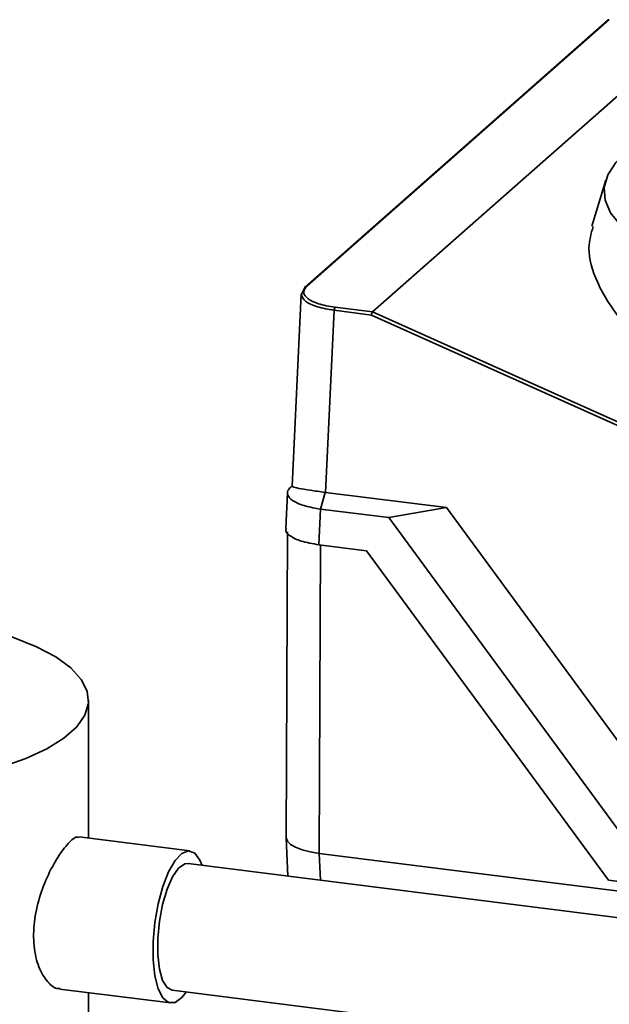
# Paper-space layout 'Blatt1' of a CAD drawing. Units: millimetres. Extents: x 0 to 5940, y 0 to 4200.
# Drawn here: x 4720 to 4766, y 2111 to 2189 of the extents above; entities that cross this region are included whole.
import ezdxf

# ---------------------------------------------------------------- set-up
doc = ezdxf.new("R2010")
doc.units = ezdxf.units.MM

psp = doc.layouts.new('Blatt1')

# ---------------------------------------------------------------- linework, layer by layer
at = {"color": 7, "linetype": 'Continuous', "lineweight": 35, "ltscale": 10}
for p, q in [((4766.146, 2188.551), (4742.47, 2167.671)), ((4766.279, 2188.59), (4742.603, 2167.71)), ((4747.748, 2165.708), (4768.071, 2183.631)), ((4766, 2176.018), (4764.901, 2172.421)), ((4742.159, 2167.042), (4742.416, 2167.551)), ((4742.158, 2167.105), (4741.445, 2152.074)), ((4744.742, 2165.834), (4744.066, 2151.576)), ((4747.649, 2165.467), (4744.742, 2165.834)), ((4744.812, 2166.078), (4747.748, 2165.708)), ((4774.238, 2153.52), (4747.649, 2165.467)), ((4747.748, 2165.708), (4747.748, 2165.708)), ((4747.748, 2165.708), (4774.338, 2153.761)), ((4741.339, 2151.991), (4741.407, 2152.046)), ((4741.446, 2152.08), (4741.397, 2152.037)), ((4741.082, 2151.55), (4740.949, 2148.74)), ((4744.032, 2151.58), (4743.665, 2150.273)), ((4744.032, 2151.58), (4744.066, 2151.576)), ((4744.066, 2151.576), (4753.532, 2150.383)), ((4753.532, 2150.383), (4749.013, 2149.599)), ((4753.532, 2150.383), (4772.425, 2124.641)), ((4743.665, 2150.273), (4743.533, 2147.473)), ((4749.013, 2149.599), (4743.665, 2150.273)), ((4767.901, 2123.865), (4749.013, 2149.599)), ((4741.079, 2148.481), (4740.974, 2124.554)), ((4743.533, 2147.473), (4747.277, 2147.001)), ((4743.666, 2147.456), (4743.56, 2123.312)), ((4747.277, 2147.001), (4766.204, 2121.213)), ((4725.509, 2124.5), (4725.509, 2135.297)), ((4733.427, 2123.503), (4724.764, 2124.594)), ((4740.974, 2124.537), (4741.119, 2121.526)), ((4802.345, 2115.905), (4743.56, 2123.312)), ((4743.661, 2121.205), (4743.56, 2123.312)), ((4803.149, 2113.71), (4733.302, 2122.51)), ((4766.204, 2121.213), (4801.89, 2116.717)), ((4723.264, 2112.688), (4731.927, 2111.597)), ((4732.052, 2112.589), (4799.923, 2104.038)), ((4725.509, 2107.013), (4725.509, 2112.405))]:
    psp.add_line(p, q, dxfattribs=at)
at = {"color": 7, "linetype": 'Continuous', "lineweight": 35, "ltscale": 10, "flags": 128}
for points in [[(4799.923, 2167.298), (4798.266, 2167.112), (4795.362, 2166.884), (4792.398, 2166.772), (4789.414, 2166.778), (4786.453, 2166.901), (4783.557, 2167.14), (4780.766, 2167.492), (4778.119, 2167.951), (4775.654, 2168.511), (4773.405, 2169.165), (4771.404, 2169.902), (4769.679, 2170.714), (4768.253, 2171.587), (4767.147, 2172.511), (4766.377, 2173.472), (4765.954, 2174.456), (4765.882, 2175.451), (4766.164, 2176.441), (4766.796, 2177.413), (4767.767, 2178.353), (4768.056, 2178.578)], [(4700.35, 2128.255), (4703.157, 2128.154), (4705.98, 2128.176), (4708.769, 2128.322), (4711.477, 2128.589), (4714.057, 2128.972), (4716.463, 2129.464), (4718.654, 2130.058), (4720.592, 2130.742), (4722.244, 2131.506), (4723.581, 2132.335), (4724.579, 2133.215), (4725.222, 2134.132), (4725.498, 2135.068), (4725.402, 2136.009), (4724.937, 2136.937), (4724.11, 2137.837), (4722.935, 2138.693), (4721.433, 2139.49), (4719.63, 2140.215), (4717.558, 2140.854), (4715.251, 2141.397)], [(4740.974, 2124.554), (4740.976, 2124.517), (4741.077, 2124.258), (4741.328, 2124.01), (4741.719, 2123.784), (4742.236, 2123.587), (4742.857, 2123.428), (4743.56, 2123.312)], [(4734.398, 2122.372), (4734.223, 2122.786), (4733.813, 2123.328), (4733.332, 2123.508), (4732.81, 2123.313), (4732.279, 2122.756), (4731.773, 2121.872), (4731.324, 2120.716), (4730.96, 2119.361), (4730.704, 2117.893), (4730.572, 2116.403), (4730.572, 2114.985), (4730.704, 2113.728), (4730.96, 2112.711), (4731.324, 2111.999), (4731.773, 2111.635), (4732.279, 2111.642), (4732.81, 2112.021), (4733.148, 2112.451)], [(4733.302, 2122.51), (4733.036, 2122.482), (4732.556, 2122.146), (4732.085, 2121.469), (4731.657, 2120.502), (4731.305, 2119.315), (4731.055, 2117.998), (4730.925, 2116.647), (4730.925, 2115.363), (4731.055, 2114.242), (4731.305, 2113.365), (4731.657, 2112.799), (4732.052, 2112.589)]]:
    psp.add_lwpolyline(points, dxfattribs=at)
at = {"color": 7, "linetype": 'Continuous', "lineweight": 35, "ltscale": 100}
for centre, radius, start, end in [((4766.255, 2188.426), 0.165, 81.62615, 130.87664), ((4742.581, 2167.548), 0.166, 132.05516, 178.90018), ((4742.578, 2167.546), 0.165, 81.62615, 130.87664), ((4745.129, 2165.854), 0.388, 144.75131, 182.98252)]:
    psp.add_arc(centre, radius, start, end, dxfattribs=at)
at = {"color": 7, "linetype": 'Continuous', "lineweight": 35, "ltscale": 10}
for points, knots in [([(4774.546, 2158.687), (4773.568, 2159.364), (4771.599, 2160.728), (4769.156, 2162.863), (4766.876, 2165.318), (4765.214, 2167.994), (4764.476, 2170.51), (4764.854, 2171.844), (4765.009, 2172.39)], [0, 0, 0, 0, 0.146344, 0.294828, 0.443818, 0.654377, 0.858556, 1, 1, 1, 1]), ([(4742.603, 2167.71), (4742.525, 2167.626), (4742.371, 2167.461), (4742.327, 2167.128), (4742.608, 2166.728), (4743.322, 2166.393), (4744.1, 2166.184), (4744.573, 2166.114), (4744.812, 2166.078)], [0, 0, 0, 0, 0.131676, 0.260583, 0.5, 0.739417, 0.868324, 1, 1, 1, 1]), ([(4744.742, 2165.834), (4744.276, 2165.915), (4743.344, 2166.079), (4742.391, 2166.526), (4742.237, 2166.87), (4742.159, 2167.042)], [0, 0, 0, 0, 0.333395, 0.666698, 1, 1, 1, 1]), ([(4747.748, 2165.708), (4747.739, 2165.698), (4747.721, 2165.678), (4747.69, 2165.617), (4747.664, 2165.542), (4747.654, 2165.492), (4747.649, 2165.467)], [0, 0, 0, 0, 0.234292, 0.486894, 0.753201, 1, 1, 1, 1]), ([(4743.665, 2150.274), (4743.26, 2150.342), (4742.45, 2150.48), (4741.573, 2150.846), (4741.087, 2151.263), (4741.037, 2151.668), (4741.253, 2151.899), (4741.339, 2151.991)], [0, 0, 0, 0, 0.214952, 0.429824, 0.644441, 0.859214, 1, 1, 1, 1]), ([(4741.501, 2152.072), (4741.492, 2152.052), (4741.465, 2151.995), (4741.927, 2151.892), (4742.792, 2151.751), (4743.624, 2151.637), (4744.032, 2151.581)], [0, 0, 0, 0, 0.154089, 0.438002, 0.72483, 1, 1, 1, 1]), ([(4743.533, 2147.473), (4743.043, 2147.557), (4742.101, 2147.72), (4741.253, 2148.159), (4740.87, 2148.52), (4740.976, 2148.711), (4740.991, 2148.738)], [0, 0, 0, 0, 0.333387, 0.641296, 0.949205, 1, 1, 1, 1]), ([(4723.269, 2112.736), (4723.22, 2112.727), (4722.906, 2112.67), (4722.275, 2113.204), (4721.568, 2114.326), (4721.17, 2116.004), (4721.2, 2117.925), (4721.625, 2119.883), (4722.342, 2121.71), (4723.211, 2123.252), (4724.024, 2124.245), (4724.55, 2124.668), (4724.721, 2124.557), (4724.755, 2124.535)], [0, 0, 0, 0, 0.019305, 0.123638, 0.23148, 0.340074, 0.445104, 0.547892, 0.653158, 0.761789, 0.869542, 0.973674, 1, 1, 1, 1])]:
    psp.add_open_spline(points, degree=3, knots=knots, dxfattribs=at)

doc.saveas('drawing.dxf')
